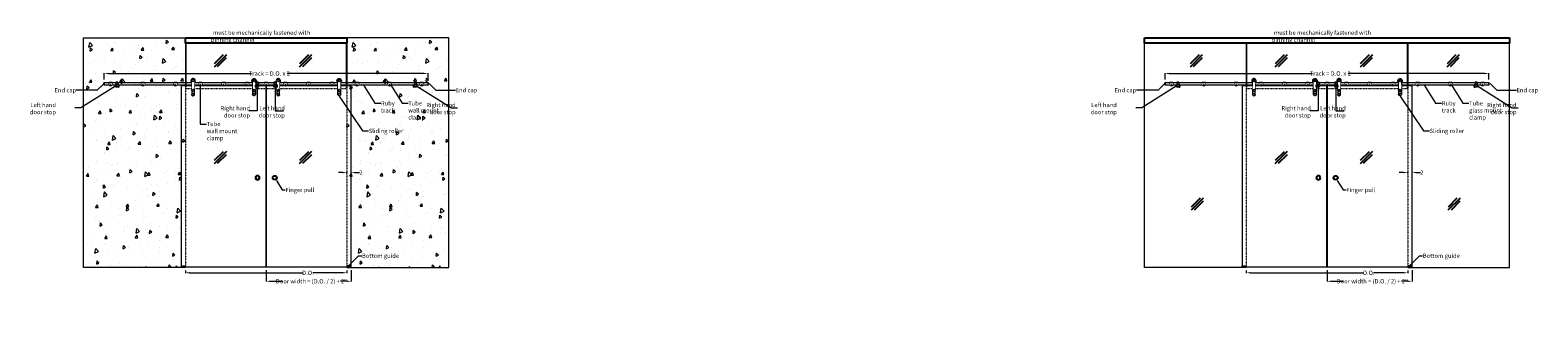
# Model space of a CAD drawing. Units: inches. Extents: x -9521 to 4339, y -609 to 2458.
# Drawn here: x -8810 to -8100, y 684 to 815 of the extents above; entities that cross this region are included whole.
import ezdxf

# ---------------------------------------------------------------- set-up
doc = ezdxf.new("R2010")
doc.units = ezdxf.units.IN
doc.header["$MEASUREMENT"] = 0
doc.header["$PDSIZE"] = -1
doc.linetypes.add('HIDDEN', pattern=[0.075, 0.05, -0.025])
doc.layers.add('3', color=3, linetype='Continuous')
doc.styles.add('PRL 2', font='ARIALN.TTF', dxfattribs={"height": 2})
doc.dimstyles.new('PRL 2', dxfattribs={"dimtxt": 2, "dimasz": 2, "dimexe": 0.18, "dimexo": 1.5, "dimgap": 0.09, "dimtad": 0, "dimtih": 1, "dimtoh": 1, "dimdec": 4, "dimzin": 0, "dimdsep": 46, "dimlunit": 5, "dimtxsty": 'PRL 2', "dimcen": 0.09, "dimclrd": 1, "dimclre": 3, "dimclrt": 7, "dimadec": 3, "dimazin": 3, "dimtm": 1e-09, "dimtfac": 1, "dimtdec": 4, "dimtofl": 0, "dimtmove": 0, "dimatfit": 3, "dimfxl": 1, "dimtolj": 1, "dimtzin": 0, "dimlwd": 5, "dimlwe": 5, "dimarcsym": 0})

# ---------------------------------------------------------------- blocks, each defined once
blk = doc.blocks.new('*U99')
at = {"lineweight": 5}
blk.add_lwpolyline([(0, -0.5), (152.625, -0.5), (152.625, 0.5), (0, 0.5)], close=True, dxfattribs=at)
blk = doc.blocks.new('PLHDSR_xsd2-01')
at = {"color": 7, "linetype": 'Continuous', "lineweight": 5}
for p, q in [((-0.63, 0), (-0.63, -6.38)), ((0.62, -6.38), (0.62, 0))]:
    blk.add_line(p, q, dxfattribs=at)
for centre in [(0, 0), (0, -4.37), (0, -6.38)]:
    blk.add_circle(centre, 0.58, dxfattribs=at)
at = {"color": 7, "linetype": 'Continuous', "lineweight": 0}
for centre in [(0.02, 0.39), (-0.39, -4.42), (-0.39, -6.44), (-0.02, -0.39), (0.39, -4.33), (0.39, -6.31)]:
    blk.add_circle(centre, 0.06, dxfattribs=at)
at = {"color": 7, "linetype": 'Continuous', "lineweight": 5}
for centre, radius, start, end in [((0, 0), 1.06, 306.03188, 180), ((0, 0), 1.06, 180, 233.96812), ((0, 0), 0.625, 0, 180), ((0, -4.37), 0.705, 152.43975, 207.56025), ((0, -6.38), 0.705, 152.43975, 216.52661), ((0, -6.38), 0.625, 180, 0), ((0, -6.38), 0.705, 216.52661, 27.56025), ((0, -4.37), 0.705, 332.43975, 27.56025)]:
    blk.add_arc(centre, radius, start, end, dxfattribs=at)
blk.add_wipeout([(-0.5, -0.39), (-0.33, -0.57), (-0.05, -0.69), (0.39, -0.55), (0.46, -0.46), (0.52, -0.36), (0.55, -4.06), (0.52, -4.01), (0.31, -3.76), (-0.08, -3.73), (-0.36, -3.84), (-0.48, -3.97), (-0.54, -4.06)])
blk = doc.blocks.new('PLRC_xsd2-04')
at = {"color": 7, "linetype": 'Continuous', "lineweight": 5}
for p, q in [((0.83, 0.31), (-0.83, 0.31)), ((0.72, 0.51), (-0.72, 0.51)), ((-0.79, -0.46), (-0.76, -0.46)), ((0.76, -0.46), (0.79, -0.46))]:
    blk.add_line(p, q, dxfattribs=at)
for radius, start, end in [(0.886, 159.1725, 20.8275), (0.886, 144.78357, 159.1725), (0.625, 54.81769, 125.18231), (0.886, 20.8275, 35.21643), (0.917, 210.16523, 329.83477)]:
    blk.add_arc((0, 0), radius, start, end, dxfattribs=at)
blk.add_wipeout([(-0.82, 0.09), (-0.83, -0.09), (-0.69, -0.48), (-0.48, -0.63), (-0.24, -0.83), (0.23, -0.8), (0.51, -0.61), (0.79, -0.32), (0.8, 0.18), (-0.15, 0.21)])
for radius in [0.219, 0.188, 0.169]:
    blk.add_circle((0, -0.64), radius, dxfattribs=at)
for start, end in [(149.14817, 209.14817), (89.14817, 149.14817), (209.14817, 269.14817), (29.14817, 89.14817), (269.14817, 329.14817), (329.14817, 29.14817)]:
    blk.add_arc((0, -0.64), 0.108, start, end, dxfattribs=at)
for points, knots in [([(0, -0.53), (0, -0.53), (-0.01, -0.54), (-0.03, -0.55), (-0.05, -0.55), (-0.06, -0.56), (-0.08, -0.57), (-0.09, -0.58), (-0.09, -0.58)], [0, 0, 0, 0, 0.180474, 0.341024, 0.506232, 0.672447, 0.844379, 1, 1, 1, 1]), ([(-0.09, -0.58), (-0.09, -0.59), (-0.09, -0.6), (-0.09, -0.62), (-0.09, -0.65), (-0.09, -0.67), (-0.09, -0.68), (-0.09, -0.69)], [0, 0, 0, 0, 0.216184, 0.43976, 0.593416, 0.752207, 1, 1, 1, 1]), ([(-0.09, -0.69), (-0.09, -0.69), (-0.08, -0.7), (-0.06, -0.71), (-0.04, -0.72), (-0.02, -0.73), (-0.01, -0.74), (0, -0.74)], [0, 0, 0, 0, 0.216184, 0.43976, 0.593416, 0.752207, 1, 1, 1, 1]), ([(0.09, -0.58), (0.09, -0.58), (0.08, -0.57), (0.06, -0.56), (0.04, -0.55), (0.02, -0.54), (0.01, -0.53), (0, -0.53)], [0, 0, 0, 0, 0.216184, 0.43976, 0.593416, 0.752207, 1, 1, 1, 1]), ([(0, -0.74), (0, -0.74), (0.01, -0.74), (0.03, -0.73), (0.04, -0.72), (0.06, -0.71), (0.08, -0.7), (0.09, -0.69), (0.09, -0.69)], [0, 0, 0, 0, 0.155637, 0.324886, 0.493764, 0.656484, 0.819509, 1, 1, 1, 1]), ([(0.09, -0.69), (0.09, -0.68), (0.09, -0.67), (0.09, -0.65), (0.09, -0.63), (0.09, -0.61), (0.09, -0.59), (0.09, -0.58)], [0, 0, 0, 0, 0.216184, 0.43976, 0.593416, 0.752207, 1, 1, 1, 1])]:
    blk.add_open_spline(points, degree=3, knots=knots, dxfattribs=at)
blk = doc.blocks.new('PLRSSL_xsd2-06L')
at = {"color": 7, "linetype": 'Continuous', "lineweight": 5}
for p, q in [((-0.5, 0.31), (-1.44, 0.31)), ((-1.44, 0.31), (-1.44, -0.87)), ((-0.5, 0.31), (-0.5, -0.87)), ((-0.5, -0.87), (-1.44, -0.87)), ((-1.44, -0.87), (-1.44, -1.87)), ((-1.44, -1.87), (-0.25, -1.87)), ((-1.44, -2.12), (-1.44, -1.87)), ((-0.25, -2.12), (-1.44, -2.12)), ((-0.5, -0.87), (-0.5, -1.19)), ((-0.5, -0.94), (-0.25, -0.94)), ((-0.25, -1.19), (-0.5, -1.19)), ((0, -0.94), (-0.25, -0.94)), ((-0.25, -0.94), (-0.25, -1.19)), ((-0.25, -1.19), (-0.25, -1.87)), ((-0.25, -1.44), (0, -1.44)), ((0, -1.63), (-0.25, -1.63)), ((-0.25, -1.87), (-0.25, -2.12)), ((-0.25, -2.12), (0, -2.12)), ((0, -0.94), (0, -1.02)), ((0, -1.02), (0, -1.44)), ((0, -1.63), (0, -1.71)), ((0, -1.71), (0, -2.12))]:
    blk.add_line(p, q, dxfattribs=at)
for centre, radius in [((-1.22, 0.13), 0.156), ((-1.22, 0.13), 0.135), ((-1.22, 0.13), 0.121), ((-0.72, 0.13), 0.156), ((-0.72, 0.13), 0.135), ((-0.72, 0.13), 0.121)]:
    blk.add_circle(centre, radius, dxfattribs=at)
for centre, start, end in [((-1.22, 0.13), 112.2492, 172.2492), ((-1.22, 0.13), 172.2492, 232.2492), ((-1.22, 0.13), 232.2492, 292.2492), ((-1.22, 0.13), 52.2492, 112.2492), ((-1.22, 0.13), 292.2492, 352.2492), ((-1.22, 0.13), 352.2492, 52.2492), ((-0.72, 0.13), 112.2492, 172.2492), ((-0.72, 0.13), 172.2492, 232.2492), ((-0.72, 0.13), 232.2492, 292.2492), ((-0.72, 0.13), 52.2492, 112.2492), ((-0.72, 0.13), 292.2492, 352.2492), ((-0.72, 0.13), 352.2492, 52.2492)]:
    blk.add_arc(centre, 0.0812, start, end, dxfattribs=at)
for points, knots in [([(-1.25, 0.2), (-1.26, 0.19), (-1.27, 0.18), (-1.29, 0.15), (-1.3, 0.14), (-1.3, 0.14)], [0, 0, 0, 0, 0.439095, 0.751348, 1, 1, 1, 1]), ([(-1.3, 0.14), (-1.3, 0.13), (-1.29, 0.12), (-1.28, 0.1), (-1.28, 0.08), (-1.27, 0.07), (-1.27, 0.06)], [0, 0, 0, 0, 0.156029, 0.493701, 0.819053, 1, 1, 1, 1]), ([(-1.27, 0.06), (-1.26, 0.06), (-1.24, 0.06), (-1.21, 0.05), (-1.19, 0.05), (-1.19, 0.05)], [0, 0, 0, 0, 0.439099, 0.751373, 1, 1, 1, 1]), ([(-1.17, 0.19), (-1.18, 0.19), (-1.2, 0.19), (-1.23, 0.2), (-1.24, 0.2), (-1.25, 0.2)], [0, 0, 0, 0, 0.439147, 0.751346, 1, 1, 1, 1]), ([(-1.19, 0.05), (-1.18, 0.06), (-1.17, 0.07), (-1.15, 0.1), (-1.14, 0.11), (-1.14, 0.11)], [0, 0, 0, 0, 0.439123, 0.751395, 1, 1, 1, 1]), ([(-1.14, 0.11), (-1.14, 0.12), (-1.14, 0.13), (-1.15, 0.15), (-1.16, 0.17), (-1.17, 0.19), (-1.17, 0.19)], [0, 0, 0, 0, 0.180948, 0.506299, 0.843971, 1, 1, 1, 1]), ([(-0.75, 0.2), (-0.76, 0.19), (-0.77, 0.18), (-0.79, 0.15), (-0.8, 0.14), (-0.8, 0.14)], [0, 0, 0, 0, 0.439123, 0.751395, 1, 1, 1, 1]), ([(-0.8, 0.14), (-0.8, 0.13), (-0.79, 0.12), (-0.78, 0.1), (-0.78, 0.08), (-0.77, 0.07), (-0.77, 0.06)], [0, 0, 0, 0, 0.156029, 0.493701, 0.819053, 1, 1, 1, 1]), ([(-0.77, 0.06), (-0.76, 0.06), (-0.74, 0.06), (-0.71, 0.05), (-0.69, 0.05), (-0.69, 0.05)], [0, 0, 0, 0, 0.439144, 0.75145, 1, 1, 1, 1]), ([(-0.67, 0.19), (-0.68, 0.19), (-0.7, 0.19), (-0.73, 0.2), (-0.74, 0.2), (-0.75, 0.2)], [0, 0, 0, 0, 0.439099, 0.751373, 1, 1, 1, 1]), ([(-0.69, 0.05), (-0.68, 0.06), (-0.67, 0.07), (-0.65, 0.1), (-0.64, 0.11), (-0.64, 0.11)], [0, 0, 0, 0, 0.439162, 0.751347, 1, 1, 1, 1]), ([(-0.64, 0.11), (-0.64, 0.12), (-0.64, 0.13), (-0.65, 0.15), (-0.66, 0.17), (-0.67, 0.19), (-0.67, 0.19)], [0, 0, 0, 0, 0.180948, 0.506299, 0.843971, 1, 1, 1, 1])]:
    blk.add_open_spline(points, degree=3, knots=knots, dxfattribs=at)
blk = doc.blocks.new('PLRSSR_xsd2-06r')
at = {"color": 7, "linetype": 'Continuous', "lineweight": 5}
for p, q in [((1.44, 0.31), (0.5, 0.31)), ((0.5, 0.31), (0.5, -0.87)), ((1.44, 0.31), (1.44, -0.87)), ((0.25, -0.94), (0, -0.94)), ((0, -1.43), (0, -0.94)), ((0, -1.63), (0, -1.43)), ((0, -1.44), (0.25, -1.44)), ((0, -1.61), (0.25, -1.61)), ((0.25, -1.63), (0, -1.63)), ((0, -2.12), (0, -1.63)), ((0, -2.12), (0.25, -2.12)), ((0.25, -1.19), (0.25, -0.94)), ((0.25, -0.94), (0.5, -0.94)), ((0.25, -1.19), (0.5, -1.19)), ((0.25, -1.87), (0.25, -1.19)), ((0.25, -1.87), (1.44, -1.87)), ((0.25, -2.12), (0.25, -1.87)), ((1.44, -2.12), (0.25, -2.12)), ((0.5, -0.87), (0.5, -1.19)), ((1.44, -0.87), (0.5, -0.87)), ((1.44, -0.87), (1.44, -1.87)), ((1.44, -1.87), (1.44, -2.12))]:
    blk.add_line(p, q, dxfattribs=at)
for centre, radius in [((0.72, 0.13), 0.156), ((0.72, 0.13), 0.135), ((0.72, 0.13), 0.121), ((1.22, 0.13), 0.156), ((1.22, 0.13), 0.135), ((1.22, 0.13), 0.121)]:
    blk.add_circle(centre, radius, dxfattribs=at)
for centre, start, end in [((0.72, 0.13), 112.2492, 172.2492), ((0.72, 0.13), 172.2492, 232.2492), ((0.72, 0.13), 232.2492, 292.2492), ((0.72, 0.13), 52.2492, 112.2492), ((0.72, 0.13), 292.2492, 352.2492), ((0.72, 0.13), 352.2492, 52.2492), ((1.22, 0.13), 112.2492, 172.2492), ((1.22, 0.13), 172.2492, 232.2492), ((1.22, 0.13), 232.2492, 292.2492), ((1.22, 0.13), 52.2492, 112.2492), ((1.22, 0.13), 292.2492, 352.2492), ((1.22, 0.13), 352.2492, 52.2492)]:
    blk.add_arc(centre, 0.0812, start, end, dxfattribs=at)
for points, knots in [([(0.69, 0.2), (0.68, 0.19), (0.67, 0.18), (0.65, 0.15), (0.64, 0.14), (0.64, 0.14)], [0, 0, 0, 0, 0.439126, 0.751371, 1, 1, 1, 1]), ([(0.64, 0.14), (0.64, 0.13), (0.64, 0.12), (0.65, 0.1), (0.66, 0.08), (0.67, 0.07), (0.67, 0.06)], [0, 0, 0, 0, 0.156024, 0.493706, 0.819058, 1, 1, 1, 1]), ([(0.67, 0.06), (0.68, 0.06), (0.7, 0.06), (0.73, 0.05), (0.74, 0.05), (0.75, 0.05)], [0, 0, 0, 0, 0.439117, 0.751363, 1, 1, 1, 1]), ([(0.77, 0.19), (0.76, 0.19), (0.74, 0.19), (0.71, 0.2), (0.69, 0.2), (0.69, 0.2)], [0, 0, 0, 0, 0.439123, 0.751372, 1, 1, 1, 1]), ([(0.75, 0.05), (0.76, 0.06), (0.77, 0.07), (0.79, 0.1), (0.8, 0.11), (0.8, 0.11)], [0, 0, 0, 0, 0.439118, 0.751372, 1, 1, 1, 1]), ([(0.8, 0.11), (0.8, 0.12), (0.79, 0.13), (0.78, 0.15), (0.77, 0.17), (0.77, 0.19), (0.77, 0.19)], [0, 0, 0, 0, 0.180942, 0.506292, 0.843972, 1, 1, 1, 1]), ([(1.19, 0.2), (1.18, 0.19), (1.17, 0.18), (1.15, 0.15), (1.14, 0.14), (1.14, 0.14)], [0, 0, 0, 0, 0.439117, 0.751371, 1, 1, 1, 1]), ([(1.14, 0.14), (1.14, 0.13), (1.14, 0.12), (1.15, 0.1), (1.16, 0.08), (1.17, 0.07), (1.17, 0.06)], [0, 0, 0, 0, 0.156024, 0.493706, 0.819058, 1, 1, 1, 1]), ([(1.17, 0.06), (1.18, 0.06), (1.2, 0.06), (1.23, 0.05), (1.24, 0.05), (1.25, 0.05)], [0, 0, 0, 0, 0.439117, 0.751376, 1, 1, 1, 1]), ([(1.27, 0.19), (1.26, 0.19), (1.24, 0.19), (1.21, 0.2), (1.19, 0.2), (1.19, 0.2)], [0, 0, 0, 0, 0.439117, 0.751363, 1, 1, 1, 1]), ([(1.25, 0.05), (1.26, 0.06), (1.27, 0.07), (1.29, 0.1), (1.3, 0.11), (1.3, 0.11)], [0, 0, 0, 0, 0.439118, 0.751372, 1, 1, 1, 1]), ([(1.3, 0.11), (1.3, 0.12), (1.29, 0.13), (1.28, 0.15), (1.27, 0.17), (1.27, 0.19), (1.27, 0.19)], [0, 0, 0, 0, 0.180943, 0.506294, 0.843976, 1, 1, 1, 1])]:
    blk.add_open_spline(points, degree=3, knots=knots, dxfattribs=at)
blk = doc.blocks.new('*U38')
at = {"color": 7, "linetype": 'Continuous', "lineweight": 5}
for p, q in [((0, 0.5), (-0.1875, 0.5)), ((-0.1875, 0), (-0.1875, 0.5)), ((-0.1875, -0.5), (-0.1875, 0)), ((0, 0), (0, 0.5)), ((0, -0.5), (0, 0)), ((-0.1875, -0.5), (0, -0.5))]:
    blk.add_line(p, q, dxfattribs=at)
blk = doc.blocks.new('A$C6FE3795E')
at = {"color": 7, "linetype": 'Continuous', "lineweight": 5}
for radius in [1.13, 0.938, 0.75]:
    blk.add_circle((0, 0), radius, dxfattribs=at)
blk = doc.blocks.new('*D96')
at = {"layer": '3', "color": 3, "lineweight": 5}
for p, q in [((-8275.43, 792.19), (-8275.43, 795.2)), ((-8122.81, 792.19), (-8122.81, 795.2))]:
    blk.add_line(p, q, dxfattribs=at)
at = {"layer": '3', "color": 1, "lineweight": 5}
for p, q in [((-8273.43, 795.02), (-8205.97, 795.02)), ((-8124.81, 795.02), (-8189.22, 795.02))]:
    blk.add_line(p, q, dxfattribs=at)
at = {"layer": '3', "color": 1}
for points in [[(-8273.43, 795.35), (-8273.43, 794.69), (-8275.43, 795.02)], [(-8124.81, 795.35), (-8124.81, 794.69), (-8122.81, 795.02)]]:
    blk.add_solid(points, dxfattribs=at)
at = {"layer": 'Defpoints', "color": 0}
for p in [(-8275.43, 790.69), (-8122.81, 795.02), (-8122.81, 790.69)]:
    blk.add_point(p, dxfattribs=at)
at = {"layer": '3', "color": 7, "insert": (-8197.6, 795.02), "char_height": 2, "attachment_point": 5, "style": 'PRL 2'}
blk.add_mtext('\\A1;Track = D.O. x 2', dxfattribs=at)
blk = doc.blocks.new('*D97')
at = {"layer": '3', "color": 3, "lineweight": 5}
for p, q in [((-8199.06, 702.38), (-8199.06, 696.89)), ((-8159.06, 702.38), (-8159.06, 696.89))]:
    blk.add_line(p, q, dxfattribs=at)
at = {"layer": '3', "color": 1, "lineweight": 5}
for p, q in [((-8197.06, 697.07), (-8191.59, 697.07)), ((-8161.06, 697.07), (-8164.01, 697.07))]:
    blk.add_line(p, q, dxfattribs=at)
at = {"layer": '3', "color": 1}
for points in [[(-8197.06, 697.41), (-8197.06, 696.74), (-8199.06, 697.07)], [(-8161.06, 697.41), (-8161.06, 696.74), (-8159.06, 697.07)]]:
    blk.add_solid(points, dxfattribs=at)
at = {"layer": 'Defpoints', "color": 0}
for p in [(-8199.06, 703.88), (-8159.06, 703.88), (-8199.06, 697.07)]:
    blk.add_point(p, dxfattribs=at)
at = {"layer": '3', "color": 7, "insert": (-8177.8, 697.07), "char_height": 2, "attachment_point": 5, "style": 'PRL 2'}
blk.add_mtext('\\A1;Door width = (D.O. / 2) + 2"', dxfattribs=at)
blk = doc.blocks.new('*D95')
at = {"layer": '3', "color": 3, "lineweight": 5}
for p, q in [((-8237.18, 702.13), (-8237.18, 700.89)), ((-8161.06, 702.13), (-8161.06, 700.89))]:
    blk.add_line(p, q, dxfattribs=at)
at = {"layer": '3', "color": 1, "lineweight": 5}
for p, q in [((-8235.18, 701.07), (-8199.18, 701.07)), ((-8198.93, 701.07), (-8181.7, 701.07)), ((-8163.06, 701.07), (-8177.18, 701.07))]:
    blk.add_line(p, q, dxfattribs=at)
at = {"layer": '3', "color": 1}
for points in [[(-8235.18, 701.41), (-8235.18, 700.74), (-8237.18, 701.07)], [(-8163.06, 701.41), (-8163.06, 700.74), (-8161.06, 701.07)]]:
    blk.add_solid(points, dxfattribs=at)
at = {"layer": 'Defpoints', "color": 0}
for p in [(-8237.18, 703.63), (-8161.06, 703.63), (-8237.18, 701.07)]:
    blk.add_point(p, dxfattribs=at)
at = {"layer": '3', "color": 7, "insert": (-8179.44, 701.07), "char_height": 2, "attachment_point": 5, "style": 'PRL 2'}
blk.add_mtext('\\A1;D.O.', dxfattribs=at)
blk = doc.blocks.new('*D98')
at = {"layer": '3', "color": 1, "lineweight": 5}
for p, q in [((-8163.06, 748.31), (-8165.06, 748.31)), ((-8157.06, 748.31), (-8155.06, 748.31))]:
    blk.add_line(p, q, dxfattribs=at)
at = {"layer": '3', "color": 3, "lineweight": 5}
for p, q in [((-8161.06, 747.91), (-8161.06, 748.49)), ((-8159.06, 748.03), (-8159.06, 748.49))]:
    blk.add_line(p, q, dxfattribs=at)
at = {"layer": '3', "color": 1}
for points in [[(-8163.06, 748.65), (-8163.06, 747.98), (-8161.06, 748.31)], [(-8157.06, 748.65), (-8157.06, 747.98), (-8159.06, 748.31)]]:
    blk.add_solid(points, dxfattribs=at)
at = {"layer": 'Defpoints', "color": 0}
for p in [(-8161.06, 746.41), (-8159.06, 748.31), (-8159.06, 746.53)]:
    blk.add_point(p, dxfattribs=at)
at = {"layer": '3', "color": 7, "insert": (-8154.43, 748.31), "char_height": 2, "attachment_point": 5, "style": 'PRL 2'}
blk.add_mtext('\\A1;2', dxfattribs=at)
blk = doc.blocks.new('*D133')
at = {"layer": '3', "color": 3, "lineweight": 5}
for p, q in [((-8775.43, 792.19), (-8775.43, 795.2)), ((-8622.81, 792.19), (-8622.81, 795.2))]:
    blk.add_line(p, q, dxfattribs=at)
at = {"layer": '3', "color": 1, "lineweight": 5}
for p, q in [((-8773.43, 795.02), (-8705.97, 795.02)), ((-8624.81, 795.02), (-8689.22, 795.02))]:
    blk.add_line(p, q, dxfattribs=at)
at = {"layer": '3', "color": 1}
for points in [[(-8773.43, 795.35), (-8773.43, 794.69), (-8775.43, 795.02)], [(-8624.81, 795.35), (-8624.81, 794.69), (-8622.81, 795.02)]]:
    blk.add_solid(points, dxfattribs=at)
at = {"layer": 'Defpoints', "color": 0}
for p in [(-8775.43, 790.69), (-8622.81, 795.02), (-8622.81, 790.69)]:
    blk.add_point(p, dxfattribs=at)
at = {"layer": '3', "color": 7, "insert": (-8697.6, 795.02), "char_height": 2, "attachment_point": 5, "style": 'PRL 2'}
blk.add_mtext('\\A1;Track = D.O. x 2', dxfattribs=at)
blk = doc.blocks.new('*D134')
at = {"layer": '3', "color": 3, "lineweight": 5}
for p, q in [((-8699.06, 702.38), (-8699.06, 696.89)), ((-8659.06, 702.38), (-8659.06, 696.89))]:
    blk.add_line(p, q, dxfattribs=at)
at = {"layer": '3', "color": 1, "lineweight": 5}
for p, q in [((-8697.06, 697.07), (-8691.59, 697.07)), ((-8661.06, 697.07), (-8664.01, 697.07))]:
    blk.add_line(p, q, dxfattribs=at)
at = {"layer": '3', "color": 1}
for points in [[(-8697.06, 697.41), (-8697.06, 696.74), (-8699.06, 697.07)], [(-8661.06, 697.41), (-8661.06, 696.74), (-8659.06, 697.07)]]:
    blk.add_solid(points, dxfattribs=at)
at = {"layer": 'Defpoints', "color": 0}
for p in [(-8699.06, 703.88), (-8659.06, 703.88), (-8699.06, 697.07)]:
    blk.add_point(p, dxfattribs=at)
at = {"layer": '3', "color": 7, "insert": (-8677.8, 697.07), "char_height": 2, "attachment_point": 5, "style": 'PRL 2'}
blk.add_mtext('\\A1;Door width = (D.O. / 2) + 2"', dxfattribs=at)
blk = doc.blocks.new('*D135')
at = {"layer": '3', "color": 3, "lineweight": 5}
for p, q in [((-8737.18, 702.13), (-8737.18, 700.89)), ((-8661.06, 702.13), (-8661.06, 700.89))]:
    blk.add_line(p, q, dxfattribs=at)
at = {"layer": '3', "color": 1, "lineweight": 5}
for p, q in [((-8735.18, 701.07), (-8699.18, 701.07)), ((-8698.93, 701.07), (-8681.7, 701.07)), ((-8663.06, 701.07), (-8677.18, 701.07))]:
    blk.add_line(p, q, dxfattribs=at)
at = {"layer": '3', "color": 1}
for points in [[(-8735.18, 701.41), (-8735.18, 700.74), (-8737.18, 701.07)], [(-8663.06, 701.41), (-8663.06, 700.74), (-8661.06, 701.07)]]:
    blk.add_solid(points, dxfattribs=at)
at = {"layer": 'Defpoints', "color": 0}
for p in [(-8737.18, 703.63), (-8661.06, 703.63), (-8737.18, 701.07)]:
    blk.add_point(p, dxfattribs=at)
at = {"layer": '3', "color": 7, "insert": (-8679.44, 701.07), "char_height": 2, "attachment_point": 5, "style": 'PRL 2'}
blk.add_mtext('\\A1;D.O.', dxfattribs=at)
blk = doc.blocks.new('*D136')
at = {"layer": '3', "color": 1, "lineweight": 5}
for p, q in [((-8663.06, 748.31), (-8665.06, 748.31)), ((-8657.06, 748.31), (-8655.06, 748.31))]:
    blk.add_line(p, q, dxfattribs=at)
at = {"layer": '3', "color": 3, "lineweight": 5}
for p, q in [((-8661.06, 747.91), (-8661.06, 748.49)), ((-8659.06, 748.03), (-8659.06, 748.49))]:
    blk.add_line(p, q, dxfattribs=at)
at = {"layer": '3', "color": 1}
for points in [[(-8663.06, 748.65), (-8663.06, 747.98), (-8661.06, 748.31)], [(-8657.06, 748.65), (-8657.06, 747.98), (-8659.06, 748.31)]]:
    blk.add_solid(points, dxfattribs=at)
at = {"layer": 'Defpoints', "color": 0}
for p in [(-8661.06, 746.41), (-8659.06, 748.31), (-8659.06, 746.53)]:
    blk.add_point(p, dxfattribs=at)
at = {"layer": '3', "color": 7, "insert": (-8654.43, 748.31), "char_height": 2, "attachment_point": 5, "style": 'PRL 2'}
blk.add_mtext('\\A1;2', dxfattribs=at)

msp = doc.modelspace()

# ---------------------------------------------------------------- linework, layer by layer
at = {"color": 4, "lineweight": 5}
for points in [[(-8737.184387, 703.628108), (-8785.184387, 703.628108), (-8785.184387, 811.878108), (-8737.184387, 811.878108)], [(-8661.184387, 811.878108), (-8737.059387, 811.878108)], [(-8661.059387, 703.628108), (-8613.059387, 703.628108), (-8613.059387, 811.878108), (-8661.059387, 811.878108)], [(-8237.184387, 703.628108), (-8285.184387, 703.628108), (-8285.184387, 811.878108), (-8237.184387, 811.878108)], [(-8161.184387, 811.878108), (-8237.059387, 811.878108)], [(-8161.059387, 703.628108), (-8113.059387, 703.628108), (-8113.059387, 811.878108), (-8161.059387, 811.878108)], [(-8737.184387, 809.253108), (-8737.184387, 789.690108)], [(-8737.059387, 809.253108), (-8737.059387, 789.690108)], [(-8661.184387, 789.190608), (-8661.184387, 809.253108)], [(-8661.059387, 809.253108), (-8661.059387, 789.190608)], [(-8237.184387, 809.253108), (-8237.184387, 789.690108)], [(-8237.059387, 809.253108), (-8237.059387, 789.690108)], [(-8161.184387, 789.190608), (-8161.184387, 809.253108)], [(-8161.059387, 809.253108), (-8161.059387, 789.190608)]]:
    msp.add_lwpolyline(points, dxfattribs=at)
at = {"color": 4, "linetype": 'HIDDEN', "lineweight": 5}
for points in [[(-8737.184387, 789.690108), (-8737.184387, 703.628108)], [(-8737.059387, 789.690108), (-8737.059387, 787.878108), (-8661.184387, 787.878108), (-8661.184387, 789.190608)], [(-8661.059387, 789.190608), (-8661.059387, 703.628108)], [(-8237.184387, 789.690108), (-8237.184387, 703.628108)], [(-8237.059387, 789.690108), (-8237.059387, 787.878108), (-8161.184387, 787.878108), (-8161.184387, 789.190608)], [(-8161.059387, 789.190608), (-8161.059387, 703.628108)]]:
    msp.add_lwpolyline(points, dxfattribs=at)
at = {"color": 3, "lineweight": 5}
for points in [[(-8699.059387, 703.878108), (-8659.059387, 703.878108), (-8659.059387, 789.190608), (-8699.059387, 789.190608)], [(-8199.059387, 703.878108), (-8159.059387, 703.878108), (-8159.059387, 789.190608), (-8199.059387, 789.190608)]]:
    msp.add_lwpolyline(points, close=True, dxfattribs=at)
at = {"color": 7, "linetype": 'Continuous', "lineweight": 15}
for points in [[(-8739.059387, 703.628108), (-8739.059387, 704.378108), (-8737.309387, 704.378108), (-8737.309387, 703.628108)], [(-8659.184387, 703.628108), (-8659.184387, 704.378108), (-8660.934387, 704.378108), (-8660.934387, 703.628108)], [(-8239.059387, 703.628108), (-8239.059387, 704.378108), (-8237.309387, 704.378108), (-8237.309387, 703.628108)], [(-8159.184387, 703.628108), (-8159.184387, 704.378108), (-8160.934387, 704.378108), (-8160.934387, 703.628108)]]:
    msp.add_lwpolyline(points, close=True, dxfattribs=at)
at = {"layer": '3'}
for p, q in [((-8723.490136, 798.205158), (-8717.719395, 803.975899)), ((-8723.413317, 799.696191), (-8719.210428, 803.89908)), ((-8683.365136, 798.205158), (-8677.594395, 803.975899)), ((-8683.288317, 799.696191), (-8679.085428, 803.89908)), ((-8263.519956, 798.205158), (-8257.749215, 803.975899)), ((-8263.443137, 799.696191), (-8259.240248, 803.89908)), ((-8223.490136, 798.205158), (-8217.719395, 803.975899)), ((-8223.413317, 799.696191), (-8219.210428, 803.89908)), ((-8183.365136, 798.205158), (-8177.594395, 803.975899)), ((-8183.288317, 799.696191), (-8179.085428, 803.89908)), ((-8142.470144, 798.205158), (-8136.699404, 803.975899)), ((-8142.393325, 799.696191), (-8138.190436, 803.89908)), ((-8721.999103, 798.281977), (-8717.796214, 802.484866)), ((-8681.874103, 798.281977), (-8677.671214, 802.484866)), ((-8262.028923, 798.281977), (-8257.826034, 802.484866)), ((-8221.999103, 798.281977), (-8217.796214, 802.484866)), ((-8181.874103, 798.281977), (-8177.671214, 802.484866)), ((-8140.979112, 798.281977), (-8136.776223, 802.484866)), ((-8723.490136, 752.596921), (-8717.719395, 758.367661)), ((-8723.413317, 754.087953), (-8719.210428, 758.290842)), ((-8721.999103, 752.67374), (-8717.796214, 756.876629)), ((-8683.365136, 752.596921), (-8677.594395, 758.367661)), ((-8683.288317, 754.087953), (-8679.085428, 758.290842)), ((-8681.874103, 752.67374), (-8677.671214, 756.876629)), ((-8223.490136, 752.596921), (-8217.719395, 758.367661)), ((-8223.413317, 754.087953), (-8219.210428, 758.290842)), ((-8221.999103, 752.67374), (-8217.796214, 756.876629)), ((-8183.365136, 752.596921), (-8177.594395, 758.367661)), ((-8183.288317, 754.087953), (-8179.085428, 758.290842)), ((-8181.874103, 752.67374), (-8177.671214, 756.876629)), ((-8263.041111, 730.698956), (-8257.27037, 736.469697)), ((-8262.964292, 732.189989), (-8258.761403, 736.392878)), ((-8261.550078, 730.775775), (-8257.347189, 734.978664)), ((-8141.991299, 730.698956), (-8136.220559, 736.469697)), ((-8141.91448, 732.189989), (-8137.711591, 736.392878)), ((-8140.500267, 730.775775), (-8136.297378, 734.978664))]:
    msp.add_line(p, q, dxfattribs=at)
for points in [[(-8737.184387, 811.878108), (-8661.059387, 811.878108), (-8661.059387, 809.253108), (-8737.184387, 809.253108)], [(-8285.184387, 811.878108), (-8113.059387, 811.878108), (-8113.059387, 809.253108), (-8285.184387, 809.253108)]]:
    msp.add_lwpolyline(points, close=True, dxfattribs=at)

# ---------------------------------------------------------------- block references
at = {"lineweight": 0}
for p in [(-8775.434387, 790.190108), (-8275.434387, 790.190108)]:
    msp.add_blockref('*U99', p, dxfattribs=at)
for name, p in [('*U38', (-8704.809387, 790.190108)), ('*U38', (-8204.809387, 790.190108)), ('A$C6FE3795E', (-8695.059387, 745.878108)), ('A$C6FE3795E', (-8195.059387, 745.878108))]:
    msp.add_blockref(name, p)
at = {"xscale": -1}
for p in [(-8703.184387, 745.878108), (-8203.184387, 745.878108)]:
    msp.add_blockref('A$C6FE3795E', p, dxfattribs=at)

# ---------------------------------------------------------------- texts
at = {"layer": '3', "char_height": 2, "attachment_point": 1, "style": 'PRL 2'}
for insert in [(-8725.15877, 815.249264), (-8225.15877, 815.249264)]:
    msp.add_mtext_dynamic_manual_height_columns('\\pi0.48603;must be mechanically fastened with pinning channel', width=53.51640614, gutter_width=10, heights=[3.371156], dxfattribs=dict(at, insert=insert))
at = {"layer": '3', "color": 7, "char_height": 2, "style": 'PRL 2'}
for s, insert, attachment_point in [('\\A1;End cap', (-8788.682835, 786.135318), 9), ('\\A1;Ruby\\Ptrack', (-8645.011385, 781.968301), 1), ('\\A1;Tube \\Pwall mount \\Pclamp', (-8632.131318, 781.968301), 1), ('\\A1;End cap', (-8609.798672, 788.167769), 1), ('\\A1;End cap', (-8289.062783, 786.135318), 9), ('\\A1;Ruby\\Ptrack', (-8145.011385, 781.968301), 1), ('\\A1;Tube \\Pglass mount \\Pclamp', (-8132.131318, 781.968301), 1), ('\\A1;End cap', (-8109.798672, 788.167769), 1), ('\\A1;Left hand\\Pdoor stop', (-8798.181629, 775.82037), 9), ('\\A1;Right hand\\Pdoor stop', (-8706.723497, 774.303259), 9), ('\\A1;Left hand\\Pdoor stop', (-8690.309514, 774.303259), 9), ('\\A1;Right hand\\Pdoor stop', (-8609.798257, 775.82037), 9), ('\\A1;Left hand\\Pdoor stop', (-8298.181629, 775.82037), 9), ('\\A1;Right hand\\Pdoor stop', (-8206.723497, 774.303259), 9), ('\\A1;Left hand\\Pdoor stop', (-8190.309514, 774.303259), 9), ('\\A1;Right hand\\Pdoor stop', (-8109.798257, 775.82037), 9), ('\\A1;Tube \\Pwall mount \\Pclamp', (-8727.147354, 772.210091), 1), ('\\A1;Sliding roller', (-8650.753699, 768.968298), 1), ('\\A1;Sliding roller', (-8150.753699, 768.968298), 1), ('\\A1;Finger pull', (-8690.0435, 741.111123), 1), ('\\A1;Finger pull', (-8190.0435, 741.111123), 1), ('\\A1;Bottom guide', (-8653.950131, 710.08884), 1), ('\\A1;Bottom guide', (-8153.950131, 710.08884), 1)]:
    msp.add_mtext(s, dxfattribs=dict(at, insert=insert, attachment_point=attachment_point))

# ---------------------------------------------------------------- dimensions: what is measured, and where the dimension line sits
at = {"layer": '3'}
for base, p1, p2, picture, middle in [((-8659.059387, 748.312982), (-8661.059387, 746.409358), (-8659.059387, 746.534358), '*D136', (-8654.425049, 748.312982)), ((-8159.059387, 748.312982), (-8161.059387, 746.409358), (-8159.059387, 746.534358), '*D98', (-8154.425049, 748.312982))]:
    dim = msp.add_linear_dim(base=base, p1=p1, p2=p2, dimstyle='PRL 2', dxfattribs=at)
    dim.commit()
    dim.dimension.update_dxf_attribs({"geometry": picture, "text_midpoint": middle, "dimtype": 160})
for base, p1, p2, text, picture, middle in [((-8737.184387, 701.073523), (-8661.059387, 703.628108), (-8737.184387, 703.628108), 'D.O.', '*D135', (-8679.436388, 701.073523)), ((-8699.059387, 697.073523), (-8659.059387, 703.878108), (-8699.059387, 703.878108), 'Door width = (D.O. / 2) + 2"', '*D134', (-8677.79931, 697.073523)), ((-8237.184387, 701.073523), (-8161.059387, 703.628108), (-8237.184387, 703.628108), 'D.O.', '*D95', (-8179.436388, 701.073523)), ((-8199.059387, 697.073523), (-8159.059387, 703.878108), (-8199.059387, 703.878108), 'Door width = (D.O. / 2) + 2"', '*D97', (-8177.79931, 697.073523))]:
    dim = msp.add_linear_dim(base=base, p1=p1, p2=p2, text=text, dimstyle='PRL 2', dxfattribs=at)
    dim.commit()
    dim.dimension.update_dxf_attribs({"geometry": picture, "text_midpoint": middle, "dimtype": 160})

# ---------------------------------------------------------------- leaders
at = {"layer": '3', "annotation_type": 0, "has_hookline": 1}
for points, hookline_direction, text_width in [([(-8775.704114, 790.194007), (-8778.762803, 787.135318), (-8788.592835, 787.135318)], 1, 8.132333), ([(-8275.704114, 790.194007), (-8278.762803, 787.135318), (-8288.972783, 787.135318)], 1, 8.132333), ([(-8694.299933, 744.580685), (-8691.546021, 740.111123), (-8690.1335, 740.111123)], 0, 10.338336), ([(-8194.299933, 744.580685), (-8191.546021, 740.111123), (-8190.1335, 740.111123)], 0, 10.338336), ([(-8659.939873, 704.721386), (-8655.572419, 709.08884), (-8654.040131, 709.08884)], 0, 13.233288), ([(-8159.939873, 704.721386), (-8155.572419, 709.08884), (-8154.040131, 709.08884)], 0, 13.233288)]:
    msp.add_leader(points, dimstyle='PRL 2', override={"dimgap": 0.09, "dimtad": 0}, dxfattribs=dict(at, hookline_direction=hookline_direction, text_width=text_width))

# ---------------------------------------------------------------- next in the draw order: block references
for name, p in [('PLRC_xsd2-04', (-8699.121887, 790.190108)), ('PLHDSR_xsd2-01', (-8693.434387, 791.549341)), ('PLRC_xsd2-04', (-8679.059387, 790.190108)), ('PLRC_xsd2-04', (-8656.309387, 790.190108)), ('PLRC_xsd2-04', (-8641.059387, 790.190108)), ('PLRC_xsd2-04', (-8625.809387, 790.190108)), ('PLRC_xsd2-04', (-8199.121887, 790.190108)), ('PLHDSR_xsd2-01', (-8193.434387, 791.549341)), ('PLRC_xsd2-04', (-8179.059387, 790.190108)), ('PLRC_xsd2-04', (-8156.309387, 790.190108)), ('PLRC_xsd2-04', (-8141.059387, 790.190108)), ('PLRC_xsd2-04', (-8125.809387, 790.190108))]:
    msp.add_blockref(name, p)
at = {"xscale": -1}
for p in [(-8664.684387, 791.549341), (-8164.684387, 791.549341)]:
    msp.add_blockref('PLHDSR_xsd2-01', p, dxfattribs=at)

# ---------------------------------------------------------------- next in the draw order: hatches: boundary and pattern name
at = {"lineweight": 0}
h = msp.add_hatch(dxfattribs=at)
h.set_pattern_fill('AR-CONC', color=256, scale=2, angle=35)
h.set_pattern_definition([(85, (-8136.354, 0), (12.47077, 7.2), [1.5, -16.5]), (30, (-8136.354, 0), (-10.90196, 10.7315), [1.2, -13.2]), (135.4514, (-8135.315, 0.6), (1.5688, 17.9315), [1.2748, -14.02284]), (81.1842, (-8138.648, 3.277), (19.38342, 9.53118), [2.25, -24.75]), (131.6356, (-8137.033, 4.07), (4.13798, 26.68103), [1.9122, -21.03428]), (26.1842, (-8138.648, 3.277), (4.138, 26.68103), [1.8, -19.8]), (56, (-8136.437, 3.605), (14.3978, 0.25131), [1.5, -16.5]), (1, (-8136.437, 3.605), (-4.33233, 14.67136), [1.2, -13.2]), (106.4514, (-8135.237, 3.626), (10.06547, 14.92268), [1.2748, -14.02284]), (72.5, (-8136.354, 0), (-3.619586, 5.593306), [0, -13.04, 0, -13.4, 0, -13.25]), (42.5, (-8136.354, 0), (-0.214626, 9.479473), [0, -7.64, 0, -12.74, 0, -5.05]), (2.5, (-8140.0075, -2.558), (9.004374, 5.754242), [0, -5, 0, -15.6, 0, -20.7]), (352.5, (-8141.646, -3.705), (8.40601, 8.33006), [0, -6.5, 0, -10.36, 0, -14.7])])
h.paths.add_polyline_path([(-8661.059387, 703.628108), (-8613.059387, 703.628108), (-8613.059387, 811.878108), (-8661.059387, 811.878108)])

# ---------------------------------------------------------------- next in the draw order: linework, layer by layer
at = {"color": 3, "lineweight": 5}
for points in [[(-8739.184387, 703.878108), (-8699.184387, 703.878108), (-8699.184387, 789.190608), (-8739.184387, 789.190608)], [(-8239.184387, 703.878108), (-8199.184387, 703.878108), (-8199.184387, 789.190608), (-8239.184387, 789.190608)]]:
    msp.add_lwpolyline(points, close=True, dxfattribs=at)

# ---------------------------------------------------------------- next in the draw order: block references
for name, p in [('PLRC_xsd2-04', (-8690.059387, 790.190108)), ('PLRC_xsd2-04', (-8668.059387, 790.190108)), ('PLRSSR_xsd2-06r', (-8629.722351, 790.690108)), ('*U38', (-8622.621887, 790.190108)), ('PLRC_xsd2-04', (-8190.059387, 790.190108)), ('PLRC_xsd2-04', (-8168.059387, 790.190108)), ('PLRSSR_xsd2-06r', (-8129.722351, 790.690108)), ('*U38', (-8122.621887, 790.190108))]:
    msp.add_blockref(name, p)

# ---------------------------------------------------------------- next in the draw order: leaders
at = {"layer": '3', "annotation_type": 0, "has_hookline": 1, "hookline_direction": 0}
for points, text_width in [([(-8653.434251, 789.907424), (-8647.926428, 780.968301), (-8645.101385, 780.968301)], 5.151432), ([(-8640.554184, 789.907424), (-8635.046361, 780.968301), (-8632.221318, 780.968301)], 10.934516), ([(-8622.249997, 790.245213), (-8619.085294, 787.167769), (-8609.888672, 787.167769)], 8.132333), ([(-8153.434251, 789.907424), (-8147.926428, 780.968301), (-8145.101385, 780.968301)], 5.151432), ([(-8140.554184, 789.907424), (-8135.046361, 780.968301), (-8132.221318, 780.968301)], 12.271487), ([(-8122.249997, 790.245213), (-8119.085294, 787.167769), (-8109.888672, 787.167769)], 8.132333), ([(-8664.684387, 784.285365), (-8653.668742, 767.968298), (-8650.843699, 767.968298)], 12.533424), ([(-8164.684387, 784.285365), (-8153.668742, 767.968298), (-8150.843699, 767.968298)], 12.533424)]:
    msp.add_leader(points, dimstyle='PRL 2', override={"dimgap": 0.09, "dimtad": 0}, dxfattribs=dict(at, text_width=text_width))
at = {"layer": '3'}
for points in [[(-8628.040549, 789.126834), (-8611.78589, 778.855246), (-8608.960847, 778.855246)], [(-8128.040549, 789.126834), (-8111.78589, 778.855246), (-8108.960847, 778.855246)], [(-8703.340637, 788.565108), (-8703.340637, 777.441913), (-8707.232161, 777.441913)], [(-8203.340637, 788.565108), (-8203.340637, 777.441913), (-8207.232161, 777.441913)]]:
    msp.add_leader(points, dimstyle='PRL 2', override={"dimgap": 0.09, "dimtad": 0}, dxfattribs=at)

# ---------------------------------------------------------------- next in the draw order: block references
for p in [(-8694.059387, 790.690108), (-8194.059387, 790.690108)]:
    msp.add_blockref('PLRSSL_xsd2-06L', p)

# ---------------------------------------------------------------- next in the draw order: dimensions: what is measured, and where the dimension line sits
for base, p1, p2, picture, middle in [((-8622.809387, 795.018428), (-8775.434387, 790.690108), (-8622.809387, 790.690108), '*D133', (-8697.596203, 795.018428)), ((-8122.809387, 795.018428), (-8275.434387, 790.690108), (-8122.809387, 790.690108), '*D96', (-8197.596203, 795.018428))]:
    dim = msp.add_linear_dim(base=base, p1=p1, p2=p2, text='Track = D.O. x 2', dimstyle='PRL 2', dxfattribs=at)
    dim.commit()
    dim.dimension.update_dxf_attribs({"geometry": picture, "text_midpoint": middle, "dimtype": 160})

# ---------------------------------------------------------------- next in the draw order: leaders
for points in [[(-8694.90314, 788.565108), (-8694.90314, 777.441913), (-8691.011617, 777.441913)], [(-8194.90314, 788.565108), (-8194.90314, 777.441913), (-8191.011617, 777.441913)]]:
    msp.add_leader(points, dimstyle='PRL 2', override={"dimgap": 0.09, "dimtad": 0}, dxfattribs=at)

# ---------------------------------------------------------------- next in the draw order: block references
for name, p in [('PLRC_xsd2-04', (-8772.434387, 790.190108)), ('PLRC_xsd2-04', (-8757.184387, 790.190108)), ('PLRC_xsd2-04', (-8741.934387, 790.190108)), ('PLHDSR_xsd2-01', (-8733.559387, 791.549341)), ('PLRC_xsd2-04', (-8719.184387, 790.190108)), ('PLRC_xsd2-04', (-8272.434387, 790.190108)), ('PLRC_xsd2-04', (-8257.184387, 790.190108)), ('PLRC_xsd2-04', (-8241.934387, 790.190108)), ('PLHDSR_xsd2-01', (-8233.559387, 791.549341)), ('PLRC_xsd2-04', (-8219.184387, 790.190108))]:
    msp.add_blockref(name, p)
at = {"xscale": -1}
for p in [(-8704.809387, 791.549341), (-8204.809387, 791.549341)]:
    msp.add_blockref('PLHDSR_xsd2-01', p, dxfattribs=at)

# ---------------------------------------------------------------- next in the draw order: hatches: boundary and pattern name
at = {"lineweight": 0}
h = msp.add_hatch(dxfattribs=at)
h.set_pattern_fill('AR-CONC', color=256, scale=2, angle=35)
h.set_pattern_definition([(85, (-8260.479, -1e-13), (12.47077, 7.2), [1.5, -16.5]), (30, (-8260.479, -1e-13), (-10.90196, 10.7315), [1.2, -13.2]), (135.4514, (-8259.44, 0.6), (1.5688, 17.9315), [1.2748, -14.02284]), (81.1842, (-8262.773, 3.277), (19.38342, 9.53118), [2.25, -24.75]), (131.6356, (-8261.158, 4.07), (4.13798, 26.68103), [1.9122, -21.03428]), (26.1842, (-8262.773, 3.277), (4.138, 26.68103), [1.8, -19.8]), (56, (-8260.562, 3.605), (14.3978, 0.25131), [1.5, -16.5]), (1, (-8260.562, 3.605), (-4.33233, 14.67136), [1.2, -13.2]), (106.4514, (-8259.362, 3.626), (10.06547, 14.92268), [1.2748, -14.02284]), (72.5, (-8260.479, -1e-13), (-3.619586, 5.593306), [0, -13.04, 0, -13.4, 0, -13.25]), (42.5, (-8260.479, -1e-13), (-0.214626, 9.479473), [0, -7.64, 0, -12.74, 0, -5.05]), (2.5, (-8264.1325, -2.558), (9.004374, 5.754242), [0, -5, 0, -15.6, 0, -20.7]), (352.5, (-8265.771, -3.705), (8.40601, 8.33006), [0, -6.5, 0, -10.36, 0, -14.7])])
h.paths.add_polyline_path([(-8785.184387, 703.628108), (-8737.184387, 703.628108), (-8737.184387, 811.878108), (-8785.184387, 811.878108)])

# ---------------------------------------------------------------- next in the draw order: block references
for name, p in [('*U38', (-8775.434387, 790.190108)), ('PLRSSL_xsd2-06L', (-8768.52142, 790.690108)), ('PLRC_xsd2-04', (-8730.184387, 790.190108)), ('PLRSSR_xsd2-06r', (-8704.184387, 790.690108)), ('*U38', (-8275.434387, 790.190108)), ('PLRSSL_xsd2-06L', (-8268.52142, 790.690108)), ('PLRC_xsd2-04', (-8230.184387, 790.190108)), ('PLRSSR_xsd2-06r', (-8204.184387, 790.690108))]:
    msp.add_blockref(name, p)

# ---------------------------------------------------------------- next in the draw order: leaders
at = {"layer": '3'}
for points in [[(-8770.203226, 789.126834), (-8786.457884, 778.855246), (-8789.282927, 778.855246)], [(-8270.203226, 789.126834), (-8286.457884, 778.855246), (-8289.282927, 778.855246)]]:
    msp.add_leader(points, dimstyle='PRL 2', override={"dimgap": 0.09, "dimtad": 0}, dxfattribs=at)

# ---------------------------------------------------------------- next in the draw order: block references
for p in [(-8708.184387, 790.190108), (-8208.184387, 790.190108)]:
    msp.add_blockref('PLRC_xsd2-04', p)

# ---------------------------------------------------------------- next in the draw order: leaders
at = {"layer": '3', "annotation_type": 0, "has_hookline": 1, "hookline_direction": 0, "text_width": 10.934516}
msp.add_leader([(-8730.184387, 789.273031), (-8730.184387, 771.210091), (-8727.237354, 771.210091)], dimstyle='PRL 2', override={"dimgap": 0.09, "dimtad": 0}, dxfattribs=at)

doc.saveas('drawing.dxf')
